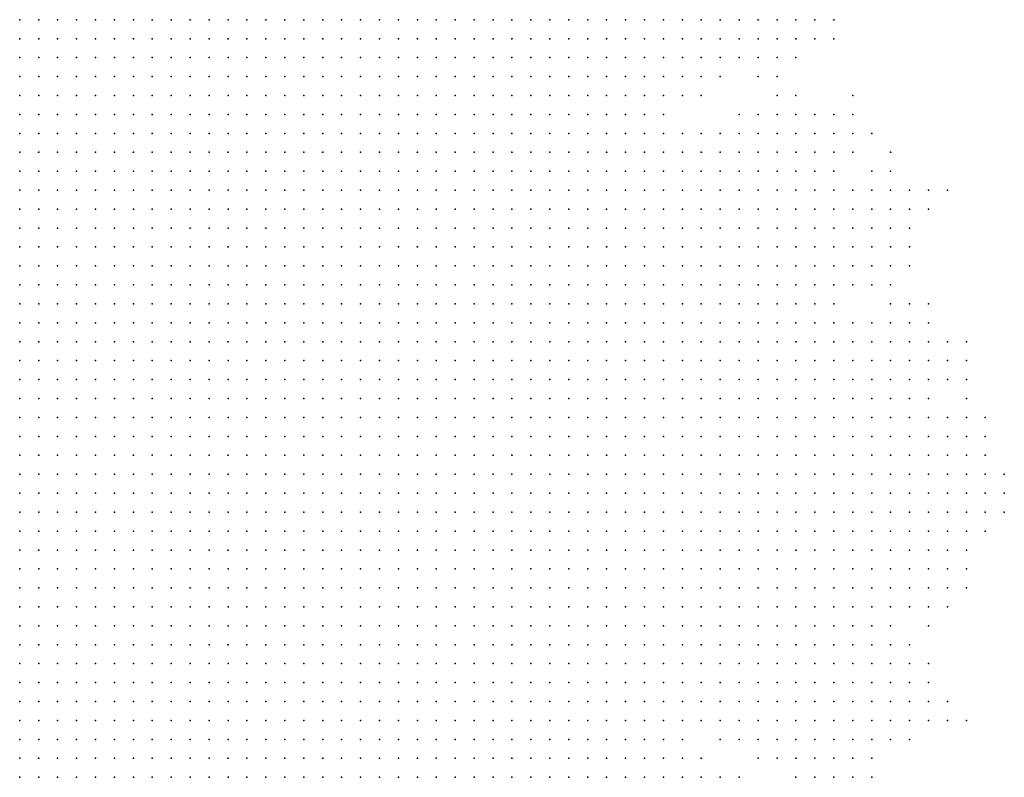
# Model space of a CAD drawing. Units: inches. Extents: x -1.72 to 1.73, y -0.69 to 0.69.
# Drawn here: x -0.1 to 0, y 0.36 to 0.44 of the extents above; entities that cross this region are included whole.
import ezdxf

# ---------------------------------------------------------------- set-up
doc = ezdxf.new("R2010")
doc.units = ezdxf.units.IN
doc.header["$MEASUREMENT"] = 0
doc.header["$PDMODE"] = 32
doc.header["$PDSIZE"] = 1e-05
for name, color, linetype in [('layer10', 10, 'Continuous'), ('layer11', 11, 'Continuous'), ('layer12', 12, 'Continuous'), ('layer13', 13, 'Continuous'), ('layer14', 14, 'Continuous'), ('layer15', 15, 'Continuous'), ('layer16', 16, 'Continuous'), ('layer17', 17, 'Continuous'), ('layer18', 18, 'Continuous'), ('layer19', 19, 'Continuous'), ('layer20', 20, 'Continuous'), ('layer21', 21, 'Continuous'), ('layer22', 22, 'Continuous'), ('layer23', 23, 'Continuous'), ('layer24', 24, 'Continuous'), ('layer25', 25, 'Continuous'), ('layer26', 26, 'Continuous'), ('layer27', 27, 'Continuous'), ('layer29', 29, 'Continuous'), ('layer30', 30, 'Continuous'), ('layer32', 32, 'Continuous'), ('layer33', 33, 'Continuous'), ('layer34', 34, 'Continuous'), ('layer35', 35, 'Continuous'), ('layer37', 37, 'Continuous'), ('layer41', 41, 'Continuous'), ('layer6', 6, 'Continuous'), ('layer7', 7, 'Continuous'), ('layer8', 8, 'Continuous'), ('layer9', 9, 'Continuous')]:
    doc.layers.add(name, color=color, linetype=linetype)

msp = doc.modelspace()

# ---------------------------------------------------------------- linework, layer by layer
at = {"layer": 'layer10', "color": 10}
for p in [(-0.0408, 0.4435), (-0.0388, 0.4435), (-0.0368, 0.4435), (-0.0408, 0.4415), (-0.0388, 0.4415), (-0.0408, 0.4395), (-0.0388, 0.4395), (-0.0388, 0.4375), (-0.0388, 0.4355), (-0.0388, 0.4335), (-0.0388, 0.4315), (-0.0388, 0.4295), (-0.0368, 0.4295), (-0.0368, 0.4275), (-0.0368, 0.4255), (-0.0348, 0.4255), (-0.0368, 0.4235), (-0.0348, 0.4235), (-0.0328, 0.4235), (-0.0368, 0.4215), (-0.0348, 0.4215), (-0.0328, 0.4215), (-0.0308, 0.4215), (-0.0368, 0.4195), (-0.0348, 0.4195), (-0.0328, 0.4195), (-0.0308, 0.4195), (-0.0288, 0.4195), (-0.0368, 0.4175), (-0.0348, 0.4175), (-0.0328, 0.4175), (-0.0308, 0.4175), (-0.0288, 0.4175), (-0.0268, 0.4175), (-0.0368, 0.4155), (-0.0348, 0.4155), (-0.0328, 0.4155), (-0.0308, 0.4155), (-0.0288, 0.4155), (-0.0268, 0.4155), (-0.0248, 0.4155), (-0.0348, 0.4135), (-0.0328, 0.4135), (-0.0308, 0.4135), (-0.0288, 0.4135), (-0.0268, 0.4135), (-0.0248, 0.4135), (-0.0348, 0.4115), (-0.0328, 0.4115), (-0.0308, 0.4115), (-0.0288, 0.4115), (-0.0268, 0.4115), (-0.0248, 0.4115), (-0.0228, 0.4115), (-0.0348, 0.4095), (-0.0328, 0.4095), (-0.0308, 0.4095), (-0.0288, 0.4095), (-0.0268, 0.4095), (-0.0248, 0.4095), (-0.0228, 0.4095), (-0.0348, 0.4075), (-0.0328, 0.4075), (-0.0308, 0.4075), (-0.0288, 0.4075), (-0.0268, 0.4075), (-0.0248, 0.4075), (-0.0228, 0.4075), (-0.0348, 0.4055), (-0.0328, 0.4055), (-0.0308, 0.4055), (-0.0288, 0.4055), (-0.0268, 0.4055), (-0.0248, 0.4055), (-0.0228, 0.4055), (-0.0348, 0.4035), (-0.0328, 0.4035), (-0.0308, 0.4035), (-0.0288, 0.4035), (-0.0268, 0.4035), (-0.0248, 0.4035), (-0.0228, 0.4035), (-0.0348, 0.4015), (-0.0328, 0.4015), (-0.0308, 0.4015), (-0.0288, 0.4015), (-0.0268, 0.4015), (-0.0248, 0.4015), (-0.0228, 0.4015), (-0.0348, 0.3995), (-0.0328, 0.3995), (-0.0308, 0.3995), (-0.0288, 0.3995), (-0.0268, 0.3995), (-0.0248, 0.3995), (-0.0348, 0.3975), (-0.0328, 0.3975), (-0.0308, 0.3975), (-0.0288, 0.3975), (-0.0268, 0.3975), (-0.0248, 0.3975), (-0.0348, 0.3955), (-0.0328, 0.3955), (-0.0308, 0.3955), (-0.0288, 0.3955), (-0.0268, 0.3955), (-0.0248, 0.3955), (-0.0348, 0.3935), (-0.0328, 0.3935), (-0.0308, 0.3935), (-0.0288, 0.3935), (-0.0268, 0.3935), (-0.0348, 0.3915), (-0.0328, 0.3915), (-0.0308, 0.3915), (-0.0288, 0.3915), (-0.0268, 0.3915), (-0.0348, 0.3895), (-0.0328, 0.3895), (-0.0308, 0.3895), (-0.0288, 0.3895), (-0.0268, 0.3895), (-0.0348, 0.3875), (-0.0328, 0.3875), (-0.0308, 0.3875), (-0.0288, 0.3875), (-0.0348, 0.3855), (-0.0328, 0.3855), (-0.0308, 0.3855), (-0.0288, 0.3855), (-0.0348, 0.3835), (-0.0328, 0.3835), (-0.0308, 0.3835), (-0.0348, 0.3815), (-0.0328, 0.3815), (-0.0308, 0.3815), (-0.0348, 0.3795), (-0.0328, 0.3795), (-0.0308, 0.3795), (-0.0348, 0.3775), (-0.0328, 0.3775), (-0.0368, 0.3755), (-0.0348, 0.3755), (-0.0328, 0.3755), (-0.0368, 0.3735), (-0.0348, 0.3735), (-0.0388, 0.3715), (-0.0368, 0.3715), (-0.0348, 0.3715), (-0.0388, 0.3695), (-0.0368, 0.3695), (-0.0408, 0.3675), (-0.0388, 0.3675), (-0.0428, 0.3655), (-0.0408, 0.3655), (-0.0388, 0.3655), (-0.0448, 0.3635), (-0.0428, 0.3635), (-0.0408, 0.3635)]:
    msp.add_point(p, dxfattribs=at)
at = {"layer": 'layer11', "color": 11}
for p in [(-0.0348, 0.4435), (-0.0328, 0.4435), (-0.0368, 0.4415), (-0.0348, 0.4415), (-0.0328, 0.4415), (-0.0368, 0.4395), (-0.0348, 0.4395), (-0.0368, 0.4375), (-0.0348, 0.4375), (-0.0368, 0.4315), (-0.0348, 0.4295), (-0.0328, 0.4295), (-0.0348, 0.4275), (-0.0328, 0.4275), (-0.0308, 0.4275), (-0.0288, 0.4275), (-0.0328, 0.4255), (-0.0308, 0.4255), (-0.0288, 0.4255), (-0.0308, 0.4235), (-0.0288, 0.4235), (-0.0268, 0.4235), (-0.0288, 0.4215), (-0.0268, 0.4215), (-0.0248, 0.4215), (-0.0268, 0.4195), (-0.0248, 0.4195), (-0.0248, 0.4175), (-0.0228, 0.4175), (-0.0228, 0.4155), (-0.0228, 0.4135), (-0.0208, 0.4115), (-0.0208, 0.4095), (-0.0208, 0.4075), (-0.0208, 0.4055), (-0.0208, 0.4035), (-0.0188, 0.4035), (-0.0208, 0.4015), (-0.0188, 0.4015), (-0.0228, 0.3995), (-0.0208, 0.3995), (-0.0188, 0.3995), (-0.0228, 0.3975), (-0.0208, 0.3975), (-0.0188, 0.3975), (-0.0228, 0.3955), (-0.0208, 0.3955), (-0.0188, 0.3955), (-0.0248, 0.3935), (-0.0228, 0.3935), (-0.0208, 0.3935), (-0.0188, 0.3935), (-0.0168, 0.3935), (-0.0248, 0.3915), (-0.0228, 0.3915), (-0.0208, 0.3915), (-0.0188, 0.3915), (-0.0168, 0.3915), (-0.0248, 0.3895), (-0.0228, 0.3895), (-0.0208, 0.3895), (-0.0188, 0.3895), (-0.0168, 0.3895), (-0.0268, 0.3875), (-0.0248, 0.3875), (-0.0228, 0.3875), (-0.0208, 0.3875), (-0.0188, 0.3875), (-0.0168, 0.3875), (-0.0268, 0.3855), (-0.0248, 0.3855), (-0.0228, 0.3855), (-0.0208, 0.3855), (-0.0188, 0.3855), (-0.0168, 0.3855), (-0.0288, 0.3835), (-0.0268, 0.3835), (-0.0248, 0.3835), (-0.0228, 0.3835), (-0.0208, 0.3835), (-0.0188, 0.3835), (-0.0288, 0.3815), (-0.0268, 0.3815), (-0.0248, 0.3815), (-0.0228, 0.3815), (-0.0208, 0.3815), (-0.0188, 0.3815), (-0.0288, 0.3795), (-0.0268, 0.3795), (-0.0248, 0.3795), (-0.0228, 0.3795), (-0.0208, 0.3795), (-0.0308, 0.3775), (-0.0288, 0.3775), (-0.0268, 0.3775), (-0.0248, 0.3775), (-0.0228, 0.3775), (-0.0308, 0.3755), (-0.0288, 0.3755), (-0.0268, 0.3755), (-0.0328, 0.3735), (-0.0308, 0.3735), (-0.0328, 0.3715), (-0.0348, 0.3695), (-0.0368, 0.3675), (-0.0368, 0.3655), (-0.0388, 0.3635), (-0.0368, 0.3635)]:
    msp.add_point(p, dxfattribs=at)
at = {"layer": 'layer12', "color": 12}
for p in [(-0.0308, 0.4435), (-0.0288, 0.4435), (-0.0308, 0.4415), (-0.0328, 0.4395), (-0.0368, 0.4355), (-0.0348, 0.4315), (-0.0308, 0.4295), (-0.0268, 0.4275), (-0.0248, 0.4275), (-0.0228, 0.4275), (-0.0268, 0.4255), (-0.0248, 0.4255), (-0.0228, 0.4255), (-0.0208, 0.4255), (-0.0248, 0.4235), (-0.0228, 0.4235), (-0.0208, 0.4235), (-0.0228, 0.4215), (-0.0208, 0.4215), (-0.0228, 0.4195), (-0.0208, 0.4195), (-0.0208, 0.4175), (-0.0208, 0.4155), (-0.0208, 0.4135), (-0.0188, 0.4095), (-0.0188, 0.4075), (-0.0168, 0.4075), (-0.0188, 0.4055), (-0.0168, 0.4055), (-0.0148, 0.4055), (-0.0168, 0.4035), (-0.0148, 0.4035), (-0.0128, 0.4035), (-0.0168, 0.4015), (-0.0148, 0.4015), (-0.0128, 0.4015), (-0.0168, 0.3995), (-0.0148, 0.3995), (-0.0128, 0.3995), (-0.0108, 0.3995), (-0.0168, 0.3975), (-0.0148, 0.3975), (-0.0128, 0.3975), (-0.0168, 0.3955), (-0.0148, 0.3955), (-0.0128, 0.3955), (-0.0148, 0.3935), (-0.0128, 0.3935), (-0.0148, 0.3915), (-0.0128, 0.3915), (-0.0148, 0.3895), (-0.0148, 0.3875), (-0.0148, 0.3855), (-0.0168, 0.3835), (-0.0168, 0.3815), (-0.0188, 0.3795), (-0.0208, 0.3775), (-0.0188, 0.3775), (-0.0248, 0.3755), (-0.0228, 0.3755), (-0.0208, 0.3755), (-0.0288, 0.3735), (-0.0268, 0.3735), (-0.0248, 0.3735), (-0.0228, 0.3735), (-0.0308, 0.3715), (-0.0288, 0.3715), (-0.0268, 0.3715), (-0.0248, 0.3715), (-0.0328, 0.3695), (-0.0348, 0.3675), (-0.0348, 0.3655), (-0.0348, 0.3635)]:
    msp.add_point(p, dxfattribs=at)
at = {"layer": 'layer13', "color": 13}
for p in [(-0.0268, 0.4435), (-0.0288, 0.4415), (-0.0268, 0.4415), (-0.0308, 0.4395), (-0.0288, 0.4395), (-0.0348, 0.4355), (-0.0328, 0.4315), (-0.0268, 0.4315), (-0.0288, 0.4295), (-0.0268, 0.4295), (-0.0248, 0.4295), (-0.0228, 0.4295), (-0.0208, 0.4275), (-0.0188, 0.4255), (-0.0188, 0.4235), (-0.0188, 0.4215), (-0.0188, 0.4195), (-0.0188, 0.4175), (-0.0188, 0.4155), (-0.0188, 0.4115), (-0.0168, 0.4095), (-0.0148, 0.4095), (-0.0148, 0.4075), (-0.0128, 0.4075), (-0.0128, 0.4055), (-0.0108, 0.4035), (-0.0108, 0.4015), (-0.0108, 0.3975), (-0.0088, 0.3975), (-0.0108, 0.3955), (-0.0088, 0.3955), (-0.0108, 0.3935), (-0.0088, 0.3935), (-0.0108, 0.3915), (-0.0088, 0.3915), (-0.0128, 0.3895), (-0.0108, 0.3895), (-0.0088, 0.3895), (-0.0128, 0.3875), (-0.0108, 0.3875), (-0.0128, 0.3855), (-0.0148, 0.3835), (-0.0168, 0.3795), (-0.0168, 0.3775), (-0.0188, 0.3755), (-0.0168, 0.3755), (-0.0208, 0.3735), (-0.0188, 0.3735), (-0.0168, 0.3735), (-0.0228, 0.3715), (-0.0208, 0.3715), (-0.0188, 0.3715), (-0.0308, 0.3695), (-0.0288, 0.3695), (-0.0268, 0.3695), (-0.0248, 0.3695), (-0.0228, 0.3695), (-0.0208, 0.3695), (-0.0328, 0.3635)]:
    msp.add_point(p, dxfattribs=at)
at = {"layer": 'layer14', "color": 14}
for p in [(-0.0248, 0.4435), (-0.0248, 0.4415), (-0.0268, 0.4395), (-0.0288, 0.4315), (-0.0248, 0.4315), (-0.0228, 0.4315), (-0.0208, 0.4315), (-0.0208, 0.4295), (-0.0168, 0.4235), (-0.0168, 0.4215), (-0.0148, 0.4215), (-0.0168, 0.4195), (-0.0148, 0.4195), (-0.0168, 0.4175), (-0.0168, 0.4115), (-0.0128, 0.4095), (-0.0108, 0.4095), (-0.0108, 0.4075), (-0.0108, 0.4055), (-0.0088, 0.3995), (-0.0068, 0.3995), (-0.0068, 0.3975), (-0.0068, 0.3955), (-0.0068, 0.3935), (-0.0068, 0.3915), (-0.0088, 0.3875), (-0.0108, 0.3855), (-0.0128, 0.3835), (-0.0108, 0.3835), (-0.0148, 0.3775), (-0.0148, 0.3755), (-0.0168, 0.3715), (-0.0188, 0.3695), (-0.0248, 0.3675), (-0.0228, 0.3675), (-0.0328, 0.3655)]:
    msp.add_point(p, dxfattribs=at)
at = {"layer": 'layer15', "color": 15}
for p in [(-0.0228, 0.4435), (-0.0248, 0.4395), (-0.0308, 0.4375), (-0.0368, 0.4335), (-0.0248, 0.4335), (-0.0188, 0.4295), (-0.0188, 0.4275), (-0.0168, 0.4255), (-0.0148, 0.4235), (-0.0148, 0.4175), (-0.0188, 0.4135), (-0.0148, 0.4115), (-0.0128, 0.4115), (-0.0088, 0.4075), (-0.0088, 0.4055), (-0.0088, 0.4015), (-0.0048, 0.3975), (-0.0048, 0.3955), (-0.0048, 0.3935), (-0.0048, 0.3915), (-0.0068, 0.3895), (-0.0088, 0.3855), (-0.0088, 0.3835), (-0.0148, 0.3795), (-0.0128, 0.3755), (-0.0148, 0.3735), (-0.0128, 0.3735), (-0.0148, 0.3715), (-0.0268, 0.3675), (-0.0208, 0.3675), (-0.0188, 0.3675), (-0.0208, 0.3655)]:
    msp.add_point(p, dxfattribs=at)
at = {"layer": 'layer16', "color": 16}
for p in [(-0.0208, 0.4435), (-0.0228, 0.4415), (-0.0228, 0.4335), (-0.0188, 0.4315), (-0.0148, 0.4255), (-0.0128, 0.4235), (-0.0128, 0.4195), (-0.0128, 0.4175), (-0.0168, 0.4155), (-0.0108, 0.4115), (-0.0068, 0.4015), (-0.0028, 0.3955), (-0.0028, 0.3935), (-0.0048, 0.3895), (-0.0068, 0.3855), (-0.0108, 0.3815), (-0.0128, 0.3775), (-0.0128, 0.3715), (-0.0168, 0.3695), (-0.0308, 0.3675), (-0.0168, 0.3675), (-0.0228, 0.3655), (-0.0188, 0.3655)]:
    msp.add_point(p, dxfattribs=at)
at = {"layer": 'layer17', "color": 17}
for p in [(-0.0228, 0.4395), (-0.0248, 0.4375), (-0.0268, 0.4335), (-0.0128, 0.4255), (-0.0128, 0.4215), (-0.0088, 0.4095), (-0.0048, 0.3995), (-0.0068, 0.3835), (-0.0088, 0.3815), (-0.0108, 0.3755), (-0.0108, 0.3715), (-0.0248, 0.3655), (-0.0168, 0.3655)]:
    msp.add_point(p, dxfattribs=at)
at = {"layer": 'layer18', "color": 18}
for p in [(-0.0208, 0.4415), (-0.0268, 0.4375), (-0.0328, 0.4355), (-0.0168, 0.4295), (-0.0108, 0.4235), (-0.0148, 0.4155), (-0.0128, 0.4135), (-0.0068, 0.4095), (-0.0068, 0.4075), (-0.0068, 0.4055), (-0.0048, 0.4015), (-0.0028, 0.3975), (-0.0028, 0.3915), (-0.0068, 0.3875), (-0.0148, 0.3815), (-0.0108, 0.3775), (-0.0128, 0.3695), (-0.0288, 0.3675), (-0.0228, 0.3635), (-0.0208, 0.3635)]:
    msp.add_point(p, dxfattribs=at)
at = {"layer": 'layer19', "color": 19}
for p in [(-0.0208, 0.4335), (-0.0188, 0.4335), (-0.0168, 0.4315), (-0.0148, 0.4275), (-0.0088, 0.4115), (-0.0028, 0.3895), (-0.0048, 0.3855), (-0.0108, 0.3735)]:
    msp.add_point(p, dxfattribs=at)
at = {"layer": 'layer20', "color": 20}
for p in [(-0.0128, 0.4275), (-0.0108, 0.4255), (-0.0108, 0.4195), (-0.0128, 0.4155), (-0.0008, 0.3935), (-0.0048, 0.3875), (-0.0048, 0.3835), (-0.0088, 0.3715), (-0.0148, 0.3675)]:
    msp.add_point(p, dxfattribs=at)
at = {"layer": 'layer21', "color": 21}
for p in [(-0.0328, 0.4375), (-0.0248, 0.4355), (-0.0228, 0.4355), (-0.0108, 0.4215), (-0.0108, 0.4175), (-0.0108, 0.4135), (-0.0068, 0.3815), (-0.0148, 0.3655), (-0.0308, 0.3635), (-0.0168, 0.3635)]:
    msp.add_point(p, dxfattribs=at)
at = {"layer": 'layer22', "color": 22}
for p in [(-0.0188, 0.4415), (-0.0308, 0.4315), (-0.0088, 0.3755), (-0.0148, 0.3695), (-0.0088, 0.3695)]:
    msp.add_point(p, dxfattribs=at)
at = {"layer": 'layer23', "color": 23}
for p in [(-0.0168, 0.4335), (-0.0088, 0.4255), (-0.0008, 0.3955), (-0.0108, 0.3695)]:
    msp.add_point(p, dxfattribs=at)
at = {"layer": 'layer24', "color": 24}
for p in [(-0.0048, 0.4095), (-0.0028, 0.4015), (-0.0028, 0.3995), (-0.0128, 0.3815), (-0.0128, 0.3795), (-0.0088, 0.3795), (-0.0088, 0.3735)]:
    msp.add_point(p, dxfattribs=at)
at = {"layer": 'layer25', "color": 25}
for p in [(-0.0188, 0.4435), (-0.0088, 0.4235), (-0.0088, 0.4135)]:
    msp.add_point(p, dxfattribs=at)
at = {"layer": 'layer26', "color": 26}
for p in [(-0.0088, 0.4035), (-0.0128, 0.3675), (-0.0188, 0.3635)]:
    msp.add_point(p, dxfattribs=at)
at = {"layer": 'layer27', "color": 27}
for p in [(-0.0048, 0.4035), (-0.0068, 0.3695), (-0.0108, 0.3675), (-0.0288, 0.3635)]:
    msp.add_point(p, dxfattribs=at)
at = {"layer": 'layer29', "color": 29}
for p in [(-0.0068, 0.4255), (-0.0048, 0.4075), (-0.0268, 0.3655)]:
    msp.add_point(p, dxfattribs=at)
at = {"layer": 'layer30', "color": 30}
for p in [(-0.0288, 0.4335), (-0.0008, 0.3915)]:
    msp.add_point(p, dxfattribs=at)
at = {"layer": 'layer32', "color": 32}
for p in [(-0.0148, 0.4315), (-0.0048, 0.4055)]:
    msp.add_point(p, dxfattribs=at)
at = {"layer": 'layer33', "color": 33}
msp.add_point((-0.0068, 0.3715), dxfattribs=at)
at = {"layer": 'layer34', "color": 34}
msp.add_point((-0.0168, 0.4355), dxfattribs=at)
at = {"layer": 'layer35', "color": 35}
msp.add_point((-0.0128, 0.4295), dxfattribs=at)
at = {"layer": 'layer37', "color": 37}
msp.add_point((-0.0148, 0.3635), dxfattribs=at)
at = {"layer": 'layer41', "color": 41}
msp.add_point((-0.0048, 0.3695), dxfattribs=at)
at = {"layer": 'layer6', "color": 6}
for p in [(-0.1048, 0.4435), (-0.1028, 0.4435), (-0.1008, 0.4435), (-0.0988, 0.4435), (-0.0968, 0.4435), (-0.0948, 0.4435), (-0.0928, 0.4435), (-0.0908, 0.4435), (-0.0888, 0.4435), (-0.0868, 0.4435), (-0.1048, 0.4415), (-0.1028, 0.4415), (-0.1008, 0.4415), (-0.0988, 0.4415), (-0.0968, 0.4415), (-0.0948, 0.4415), (-0.0928, 0.4415), (-0.0908, 0.4415), (-0.0888, 0.4415), (-0.1048, 0.4395), (-0.1028, 0.4395), (-0.1008, 0.4395), (-0.0988, 0.4395), (-0.0968, 0.4395), (-0.0948, 0.4395), (-0.0928, 0.4395), (-0.0908, 0.4395), (-0.0888, 0.4395), (-0.1048, 0.4375), (-0.1028, 0.4375), (-0.1008, 0.4375), (-0.0988, 0.4375), (-0.0968, 0.4375), (-0.0948, 0.4375), (-0.0928, 0.4375), (-0.0908, 0.4375), (-0.1048, 0.4355), (-0.1028, 0.4355), (-0.1008, 0.4355), (-0.0988, 0.4355), (-0.0968, 0.4355), (-0.0948, 0.4355), (-0.0928, 0.4355), (-0.0908, 0.4355), (-0.1048, 0.4335), (-0.1028, 0.4335), (-0.1008, 0.4335), (-0.0988, 0.4335), (-0.0968, 0.4335), (-0.0948, 0.4335), (-0.0928, 0.4335), (-0.1048, 0.4315), (-0.1028, 0.4315), (-0.1008, 0.4315), (-0.0988, 0.4315), (-0.0968, 0.4315), (-0.0948, 0.4315), (-0.1048, 0.4295), (-0.1028, 0.4295), (-0.1008, 0.4295), (-0.0988, 0.4295), (-0.0968, 0.4295), (-0.0948, 0.4295), (-0.1048, 0.4275), (-0.1028, 0.4275), (-0.1008, 0.4275), (-0.0988, 0.4275), (-0.0968, 0.4275), (-0.1048, 0.4255), (-0.1028, 0.4255), (-0.1008, 0.4255), (-0.0988, 0.4255), (-0.1048, 0.4235), (-0.1028, 0.4235), (-0.1008, 0.4235), (-0.0988, 0.4235), (-0.1048, 0.4215), (-0.1028, 0.4215), (-0.1008, 0.4215), (-0.1048, 0.4195), (-0.1028, 0.4195), (-0.1048, 0.4175), (-0.1048, 0.4155)]:
    msp.add_point(p, dxfattribs=at)
at = {"layer": 'layer7', "color": 7}
for p in [(-0.0848, 0.4435), (-0.0828, 0.4435), (-0.0808, 0.4435), (-0.0788, 0.4435), (-0.0768, 0.4435), (-0.0748, 0.4435), (-0.0728, 0.4435), (-0.0708, 0.4435), (-0.0868, 0.4415), (-0.0848, 0.4415), (-0.0828, 0.4415), (-0.0808, 0.4415), (-0.0788, 0.4415), (-0.0768, 0.4415), (-0.0748, 0.4415), (-0.0728, 0.4415), (-0.0708, 0.4415), (-0.0868, 0.4395), (-0.0848, 0.4395), (-0.0828, 0.4395), (-0.0808, 0.4395), (-0.0788, 0.4395), (-0.0768, 0.4395), (-0.0748, 0.4395), (-0.0728, 0.4395), (-0.0708, 0.4395), (-0.0888, 0.4375), (-0.0868, 0.4375), (-0.0848, 0.4375), (-0.0828, 0.4375), (-0.0808, 0.4375), (-0.0788, 0.4375), (-0.0768, 0.4375), (-0.0748, 0.4375), (-0.0728, 0.4375), (-0.0708, 0.4375), (-0.0888, 0.4355), (-0.0868, 0.4355), (-0.0848, 0.4355), (-0.0828, 0.4355), (-0.0808, 0.4355), (-0.0788, 0.4355), (-0.0768, 0.4355), (-0.0748, 0.4355), (-0.0728, 0.4355), (-0.0708, 0.4355), (-0.0908, 0.4335), (-0.0888, 0.4335), (-0.0868, 0.4335), (-0.0848, 0.4335), (-0.0828, 0.4335), (-0.0808, 0.4335), (-0.0788, 0.4335), (-0.0768, 0.4335), (-0.0748, 0.4335), (-0.0728, 0.4335), (-0.0708, 0.4335), (-0.0928, 0.4315), (-0.0908, 0.4315), (-0.0888, 0.4315), (-0.0868, 0.4315), (-0.0848, 0.4315), (-0.0828, 0.4315), (-0.0808, 0.4315), (-0.0788, 0.4315), (-0.0768, 0.4315), (-0.0748, 0.4315), (-0.0728, 0.4315), (-0.0928, 0.4295), (-0.0908, 0.4295), (-0.0888, 0.4295), (-0.0868, 0.4295), (-0.0848, 0.4295), (-0.0828, 0.4295), (-0.0808, 0.4295), (-0.0788, 0.4295), (-0.0768, 0.4295), (-0.0748, 0.4295), (-0.0728, 0.4295), (-0.0948, 0.4275), (-0.0928, 0.4275), (-0.0908, 0.4275), (-0.0888, 0.4275), (-0.0868, 0.4275), (-0.0848, 0.4275), (-0.0828, 0.4275), (-0.0808, 0.4275), (-0.0788, 0.4275), (-0.0768, 0.4275), (-0.0748, 0.4275), (-0.0728, 0.4275), (-0.0968, 0.4255), (-0.0948, 0.4255), (-0.0928, 0.4255), (-0.0908, 0.4255), (-0.0888, 0.4255), (-0.0868, 0.4255), (-0.0848, 0.4255), (-0.0828, 0.4255), (-0.0808, 0.4255), (-0.0788, 0.4255), (-0.0768, 0.4255), (-0.0748, 0.4255), (-0.0728, 0.4255), (-0.0968, 0.4235), (-0.0948, 0.4235), (-0.0928, 0.4235), (-0.0908, 0.4235), (-0.0888, 0.4235), (-0.0868, 0.4235), (-0.0848, 0.4235), (-0.0828, 0.4235), (-0.0808, 0.4235), (-0.0788, 0.4235), (-0.0768, 0.4235), (-0.0748, 0.4235), (-0.0728, 0.4235), (-0.0988, 0.4215), (-0.0968, 0.4215), (-0.0948, 0.4215), (-0.0928, 0.4215), (-0.0908, 0.4215), (-0.0888, 0.4215), (-0.0868, 0.4215), (-0.0848, 0.4215), (-0.0828, 0.4215), (-0.0808, 0.4215), (-0.0788, 0.4215), (-0.0768, 0.4215), (-0.0748, 0.4215), (-0.0728, 0.4215), (-0.1008, 0.4195), (-0.0988, 0.4195), (-0.0968, 0.4195), (-0.0948, 0.4195), (-0.0928, 0.4195), (-0.0908, 0.4195), (-0.0888, 0.4195), (-0.0868, 0.4195), (-0.0848, 0.4195), (-0.0828, 0.4195), (-0.0808, 0.4195), (-0.0788, 0.4195), (-0.0768, 0.4195), (-0.0748, 0.4195), (-0.0728, 0.4195), (-0.1028, 0.4175), (-0.1008, 0.4175), (-0.0988, 0.4175), (-0.0968, 0.4175), (-0.0948, 0.4175), (-0.0928, 0.4175), (-0.0908, 0.4175), (-0.0888, 0.4175), (-0.0868, 0.4175), (-0.0848, 0.4175), (-0.0828, 0.4175), (-0.0808, 0.4175), (-0.0788, 0.4175), (-0.0768, 0.4175), (-0.0748, 0.4175), (-0.0728, 0.4175), (-0.1028, 0.4155), (-0.1008, 0.4155), (-0.0988, 0.4155), (-0.0968, 0.4155), (-0.0948, 0.4155), (-0.0928, 0.4155), (-0.0908, 0.4155), (-0.0888, 0.4155), (-0.0868, 0.4155), (-0.0848, 0.4155), (-0.0828, 0.4155), (-0.0808, 0.4155), (-0.0788, 0.4155), (-0.0768, 0.4155), (-0.0748, 0.4155), (-0.0728, 0.4155), (-0.1048, 0.4135), (-0.1028, 0.4135), (-0.1008, 0.4135), (-0.0988, 0.4135), (-0.0968, 0.4135), (-0.0948, 0.4135), (-0.0928, 0.4135), (-0.0908, 0.4135), (-0.0888, 0.4135), (-0.0868, 0.4135), (-0.0848, 0.4135), (-0.0828, 0.4135), (-0.0808, 0.4135), (-0.0788, 0.4135), (-0.0768, 0.4135), (-0.0748, 0.4135), (-0.0728, 0.4135), (-0.1048, 0.4115), (-0.1028, 0.4115), (-0.1008, 0.4115), (-0.0988, 0.4115), (-0.0968, 0.4115), (-0.0948, 0.4115), (-0.0928, 0.4115), (-0.0908, 0.4115), (-0.0888, 0.4115), (-0.0868, 0.4115), (-0.0848, 0.4115), (-0.0828, 0.4115), (-0.0808, 0.4115), (-0.0788, 0.4115), (-0.0768, 0.4115), (-0.0748, 0.4115), (-0.0728, 0.4115), (-0.1048, 0.4095), (-0.1028, 0.4095), (-0.1008, 0.4095), (-0.0988, 0.4095), (-0.0968, 0.4095), (-0.0948, 0.4095), (-0.0928, 0.4095), (-0.0908, 0.4095), (-0.0888, 0.4095), (-0.0868, 0.4095), (-0.0848, 0.4095), (-0.0828, 0.4095), (-0.0808, 0.4095), (-0.0788, 0.4095), (-0.0768, 0.4095), (-0.0748, 0.4095), (-0.0728, 0.4095), (-0.1048, 0.4075), (-0.1028, 0.4075), (-0.1008, 0.4075), (-0.0988, 0.4075), (-0.0968, 0.4075), (-0.0948, 0.4075), (-0.0928, 0.4075), (-0.0908, 0.4075), (-0.0888, 0.4075), (-0.0868, 0.4075), (-0.0848, 0.4075), (-0.0828, 0.4075), (-0.0808, 0.4075), (-0.0788, 0.4075), (-0.0768, 0.4075), (-0.0748, 0.4075), (-0.0728, 0.4075), (-0.1048, 0.4055), (-0.1028, 0.4055), (-0.1008, 0.4055), (-0.0988, 0.4055), (-0.0968, 0.4055), (-0.0948, 0.4055), (-0.0928, 0.4055), (-0.0908, 0.4055), (-0.0888, 0.4055), (-0.0868, 0.4055), (-0.0848, 0.4055), (-0.0828, 0.4055), (-0.0808, 0.4055), (-0.0788, 0.4055), (-0.0768, 0.4055), (-0.0748, 0.4055), (-0.0728, 0.4055), (-0.1048, 0.4035), (-0.1028, 0.4035), (-0.1008, 0.4035), (-0.0988, 0.4035), (-0.0968, 0.4035), (-0.0948, 0.4035), (-0.0928, 0.4035), (-0.0908, 0.4035), (-0.0888, 0.4035), (-0.0868, 0.4035), (-0.0848, 0.4035), (-0.0828, 0.4035), (-0.0808, 0.4035), (-0.0788, 0.4035), (-0.0768, 0.4035), (-0.0748, 0.4035), (-0.1048, 0.4015), (-0.1028, 0.4015), (-0.1008, 0.4015), (-0.0988, 0.4015), (-0.0968, 0.4015), (-0.0948, 0.4015), (-0.0928, 0.4015), (-0.0908, 0.4015), (-0.0888, 0.4015), (-0.0868, 0.4015), (-0.0848, 0.4015), (-0.0828, 0.4015), (-0.0808, 0.4015), (-0.0788, 0.4015), (-0.0768, 0.4015), (-0.0748, 0.4015), (-0.1048, 0.3995), (-0.1028, 0.3995), (-0.1008, 0.3995), (-0.0988, 0.3995), (-0.0968, 0.3995), (-0.0948, 0.3995), (-0.0928, 0.3995), (-0.0908, 0.3995), (-0.0888, 0.3995), (-0.0868, 0.3995), (-0.0848, 0.3995), (-0.0828, 0.3995), (-0.0808, 0.3995), (-0.0788, 0.3995), (-0.0768, 0.3995), (-0.0748, 0.3995), (-0.1048, 0.3975), (-0.1028, 0.3975), (-0.1008, 0.3975), (-0.0988, 0.3975), (-0.0968, 0.3975), (-0.0948, 0.3975), (-0.0928, 0.3975), (-0.0908, 0.3975), (-0.0888, 0.3975), (-0.0868, 0.3975), (-0.0848, 0.3975), (-0.0828, 0.3975), (-0.0808, 0.3975), (-0.0788, 0.3975), (-0.0768, 0.3975), (-0.0748, 0.3975), (-0.1048, 0.3955), (-0.1028, 0.3955), (-0.1008, 0.3955), (-0.0988, 0.3955), (-0.0968, 0.3955), (-0.0948, 0.3955), (-0.0928, 0.3955), (-0.0908, 0.3955), (-0.0888, 0.3955), (-0.0868, 0.3955), (-0.0848, 0.3955), (-0.0828, 0.3955), (-0.0808, 0.3955), (-0.0788, 0.3955), (-0.0768, 0.3955), (-0.0748, 0.3955), (-0.1048, 0.3935), (-0.1028, 0.3935), (-0.1008, 0.3935), (-0.0988, 0.3935), (-0.0968, 0.3935), (-0.0948, 0.3935), (-0.0928, 0.3935), (-0.0908, 0.3935), (-0.0888, 0.3935), (-0.0868, 0.3935), (-0.0848, 0.3935), (-0.0828, 0.3935), (-0.0808, 0.3935), (-0.0788, 0.3935), (-0.0768, 0.3935), (-0.0748, 0.3935), (-0.1048, 0.3915), (-0.1028, 0.3915), (-0.1008, 0.3915), (-0.0988, 0.3915), (-0.0968, 0.3915), (-0.0948, 0.3915), (-0.0928, 0.3915), (-0.0908, 0.3915), (-0.0888, 0.3915), (-0.0868, 0.3915), (-0.0848, 0.3915), (-0.0828, 0.3915), (-0.0808, 0.3915), (-0.0788, 0.3915), (-0.0768, 0.3915), (-0.0748, 0.3915), (-0.1048, 0.3895), (-0.1028, 0.3895), (-0.1008, 0.3895), (-0.0988, 0.3895), (-0.0968, 0.3895), (-0.0948, 0.3895), (-0.0928, 0.3895), (-0.0908, 0.3895), (-0.0888, 0.3895), (-0.0868, 0.3895), (-0.0848, 0.3895), (-0.0828, 0.3895), (-0.0808, 0.3895), (-0.0788, 0.3895), (-0.0768, 0.3895), (-0.0748, 0.3895), (-0.1048, 0.3875), (-0.1028, 0.3875), (-0.1008, 0.3875), (-0.0988, 0.3875), (-0.0968, 0.3875), (-0.0948, 0.3875), (-0.0928, 0.3875), (-0.0908, 0.3875), (-0.0888, 0.3875), (-0.0868, 0.3875), (-0.0848, 0.3875), (-0.0828, 0.3875), (-0.0808, 0.3875), (-0.0788, 0.3875), (-0.0768, 0.3875), (-0.1048, 0.3855), (-0.1028, 0.3855), (-0.1008, 0.3855), (-0.0988, 0.3855), (-0.0968, 0.3855), (-0.0948, 0.3855), (-0.0928, 0.3855), (-0.0908, 0.3855), (-0.0888, 0.3855), (-0.0868, 0.3855), (-0.0848, 0.3855), (-0.0828, 0.3855), (-0.0808, 0.3855), (-0.0788, 0.3855), (-0.0768, 0.3855), (-0.1048, 0.3835), (-0.1028, 0.3835), (-0.1008, 0.3835), (-0.0988, 0.3835), (-0.0968, 0.3835), (-0.0948, 0.3835), (-0.0928, 0.3835), (-0.0908, 0.3835), (-0.0888, 0.3835), (-0.0868, 0.3835), (-0.0848, 0.3835), (-0.0828, 0.3835), (-0.0808, 0.3835), (-0.0788, 0.3835), (-0.0768, 0.3835), (-0.1048, 0.3815), (-0.1028, 0.3815), (-0.1008, 0.3815), (-0.0988, 0.3815), (-0.0968, 0.3815), (-0.0948, 0.3815), (-0.0928, 0.3815), (-0.0908, 0.3815), (-0.0888, 0.3815), (-0.0868, 0.3815), (-0.0848, 0.3815), (-0.0828, 0.3815), (-0.0808, 0.3815), (-0.0788, 0.3815), (-0.0768, 0.3815), (-0.1048, 0.3795), (-0.1028, 0.3795), (-0.1008, 0.3795), (-0.0988, 0.3795), (-0.0968, 0.3795), (-0.0948, 0.3795), (-0.0928, 0.3795), (-0.0908, 0.3795), (-0.0888, 0.3795), (-0.0868, 0.3795), (-0.0848, 0.3795), (-0.0828, 0.3795), (-0.0808, 0.3795), (-0.0788, 0.3795), (-0.1048, 0.3775), (-0.1028, 0.3775), (-0.1008, 0.3775), (-0.0988, 0.3775), (-0.0968, 0.3775), (-0.0948, 0.3775), (-0.0928, 0.3775), (-0.0908, 0.3775), (-0.0888, 0.3775), (-0.0868, 0.3775), (-0.0848, 0.3775), (-0.0828, 0.3775), (-0.0808, 0.3775), (-0.0788, 0.3775), (-0.1048, 0.3755), (-0.1028, 0.3755), (-0.1008, 0.3755), (-0.0988, 0.3755), (-0.0968, 0.3755), (-0.0948, 0.3755), (-0.0928, 0.3755), (-0.0908, 0.3755), (-0.0888, 0.3755), (-0.0868, 0.3755), (-0.0848, 0.3755), (-0.0828, 0.3755), (-0.0808, 0.3755), (-0.0788, 0.3755), (-0.1048, 0.3735), (-0.1028, 0.3735), (-0.1008, 0.3735), (-0.0988, 0.3735), (-0.0968, 0.3735), (-0.0948, 0.3735), (-0.0928, 0.3735), (-0.0908, 0.3735), (-0.0888, 0.3735), (-0.0868, 0.3735), (-0.0848, 0.3735), (-0.0828, 0.3735), (-0.0808, 0.3735), (-0.1048, 0.3715), (-0.1028, 0.3715), (-0.1008, 0.3715), (-0.0988, 0.3715), (-0.0968, 0.3715), (-0.0948, 0.3715), (-0.0928, 0.3715), (-0.0908, 0.3715), (-0.0888, 0.3715), (-0.0868, 0.3715), (-0.0848, 0.3715), (-0.0828, 0.3715), (-0.0808, 0.3715), (-0.1048, 0.3695), (-0.1028, 0.3695), (-0.1008, 0.3695), (-0.0988, 0.3695), (-0.0968, 0.3695), (-0.0948, 0.3695), (-0.0928, 0.3695), (-0.0908, 0.3695), (-0.0888, 0.3695), (-0.0868, 0.3695), (-0.0848, 0.3695), (-0.0828, 0.3695), (-0.0808, 0.3695), (-0.1048, 0.3675), (-0.1028, 0.3675), (-0.1008, 0.3675), (-0.0988, 0.3675), (-0.0968, 0.3675), (-0.0948, 0.3675), (-0.0928, 0.3675), (-0.0908, 0.3675), (-0.0888, 0.3675), (-0.0868, 0.3675), (-0.0848, 0.3675), (-0.0828, 0.3675), (-0.1048, 0.3655), (-0.1028, 0.3655), (-0.1008, 0.3655), (-0.0988, 0.3655), (-0.0968, 0.3655), (-0.0948, 0.3655), (-0.0928, 0.3655), (-0.0908, 0.3655), (-0.0888, 0.3655), (-0.0868, 0.3655), (-0.0848, 0.3655), (-0.0828, 0.3655), (-0.1048, 0.3635), (-0.1028, 0.3635), (-0.1008, 0.3635), (-0.0988, 0.3635), (-0.0968, 0.3635), (-0.0948, 0.3635), (-0.0928, 0.3635), (-0.0908, 0.3635), (-0.0888, 0.3635), (-0.0868, 0.3635), (-0.0848, 0.3635)]:
    msp.add_point(p, dxfattribs=at)
at = {"layer": 'layer8', "color": 8}
for p in [(-0.0688, 0.4435), (-0.0668, 0.4435), (-0.0648, 0.4435), (-0.0628, 0.4435), (-0.0608, 0.4435), (-0.0588, 0.4435), (-0.0568, 0.4435), (-0.0548, 0.4435), (-0.0528, 0.4435), (-0.0508, 0.4435), (-0.0488, 0.4435), (-0.0688, 0.4415), (-0.0668, 0.4415), (-0.0648, 0.4415), (-0.0628, 0.4415), (-0.0608, 0.4415), (-0.0588, 0.4415), (-0.0568, 0.4415), (-0.0548, 0.4415), (-0.0528, 0.4415), (-0.0508, 0.4415), (-0.0488, 0.4415), (-0.0688, 0.4395), (-0.0668, 0.4395), (-0.0648, 0.4395), (-0.0628, 0.4395), (-0.0608, 0.4395), (-0.0588, 0.4395), (-0.0568, 0.4395), (-0.0548, 0.4395), (-0.0528, 0.4395), (-0.0508, 0.4395), (-0.0488, 0.4395), (-0.0468, 0.4395), (-0.0688, 0.4375), (-0.0668, 0.4375), (-0.0648, 0.4375), (-0.0628, 0.4375), (-0.0608, 0.4375), (-0.0588, 0.4375), (-0.0568, 0.4375), (-0.0548, 0.4375), (-0.0528, 0.4375), (-0.0508, 0.4375), (-0.0488, 0.4375), (-0.0468, 0.4375), (-0.0688, 0.4355), (-0.0668, 0.4355), (-0.0648, 0.4355), (-0.0628, 0.4355), (-0.0608, 0.4355), (-0.0588, 0.4355), (-0.0568, 0.4355), (-0.0548, 0.4355), (-0.0528, 0.4355), (-0.0508, 0.4355), (-0.0488, 0.4355), (-0.0468, 0.4355), (-0.0448, 0.4355), (-0.0688, 0.4335), (-0.0668, 0.4335), (-0.0648, 0.4335), (-0.0628, 0.4335), (-0.0608, 0.4335), (-0.0588, 0.4335), (-0.0568, 0.4335), (-0.0548, 0.4335), (-0.0528, 0.4335), (-0.0508, 0.4335), (-0.0488, 0.4335), (-0.0468, 0.4335), (-0.0448, 0.4335), (-0.0708, 0.4315), (-0.0688, 0.4315), (-0.0668, 0.4315), (-0.0648, 0.4315), (-0.0628, 0.4315), (-0.0608, 0.4315), (-0.0588, 0.4315), (-0.0568, 0.4315), (-0.0548, 0.4315), (-0.0528, 0.4315), (-0.0508, 0.4315), (-0.0488, 0.4315), (-0.0468, 0.4315), (-0.0448, 0.4315), (-0.0708, 0.4295), (-0.0688, 0.4295), (-0.0668, 0.4295), (-0.0648, 0.4295), (-0.0628, 0.4295), (-0.0608, 0.4295), (-0.0588, 0.4295), (-0.0568, 0.4295), (-0.0548, 0.4295), (-0.0528, 0.4295), (-0.0508, 0.4295), (-0.0488, 0.4295), (-0.0468, 0.4295), (-0.0448, 0.4295), (-0.0708, 0.4275), (-0.0688, 0.4275), (-0.0668, 0.4275), (-0.0648, 0.4275), (-0.0628, 0.4275), (-0.0608, 0.4275), (-0.0588, 0.4275), (-0.0568, 0.4275), (-0.0548, 0.4275), (-0.0528, 0.4275), (-0.0508, 0.4275), (-0.0488, 0.4275), (-0.0468, 0.4275), (-0.0448, 0.4275), (-0.0708, 0.4255), (-0.0688, 0.4255), (-0.0668, 0.4255), (-0.0648, 0.4255), (-0.0628, 0.4255), (-0.0608, 0.4255), (-0.0588, 0.4255), (-0.0568, 0.4255), (-0.0548, 0.4255), (-0.0528, 0.4255), (-0.0508, 0.4255), (-0.0488, 0.4255), (-0.0468, 0.4255), (-0.0448, 0.4255), (-0.0708, 0.4235), (-0.0688, 0.4235), (-0.0668, 0.4235), (-0.0648, 0.4235), (-0.0628, 0.4235), (-0.0608, 0.4235), (-0.0588, 0.4235), (-0.0568, 0.4235), (-0.0548, 0.4235), (-0.0528, 0.4235), (-0.0508, 0.4235), (-0.0488, 0.4235), (-0.0468, 0.4235), (-0.0448, 0.4235), (-0.0708, 0.4215), (-0.0688, 0.4215), (-0.0668, 0.4215), (-0.0648, 0.4215), (-0.0628, 0.4215), (-0.0608, 0.4215), (-0.0588, 0.4215), (-0.0568, 0.4215), (-0.0548, 0.4215), (-0.0528, 0.4215), (-0.0508, 0.4215), (-0.0488, 0.4215), (-0.0468, 0.4215), (-0.0448, 0.4215), (-0.0708, 0.4195), (-0.0688, 0.4195), (-0.0668, 0.4195), (-0.0648, 0.4195), (-0.0628, 0.4195), (-0.0608, 0.4195), (-0.0588, 0.4195), (-0.0568, 0.4195), (-0.0548, 0.4195), (-0.0528, 0.4195), (-0.0508, 0.4195), (-0.0488, 0.4195), (-0.0468, 0.4195), (-0.0448, 0.4195), (-0.0708, 0.4175), (-0.0688, 0.4175), (-0.0668, 0.4175), (-0.0648, 0.4175), (-0.0628, 0.4175), (-0.0608, 0.4175), (-0.0588, 0.4175), (-0.0568, 0.4175), (-0.0548, 0.4175), (-0.0528, 0.4175), (-0.0508, 0.4175), (-0.0488, 0.4175), (-0.0468, 0.4175), (-0.0448, 0.4175), (-0.0708, 0.4155), (-0.0688, 0.4155), (-0.0668, 0.4155), (-0.0648, 0.4155), (-0.0628, 0.4155), (-0.0608, 0.4155), (-0.0588, 0.4155), (-0.0568, 0.4155), (-0.0548, 0.4155), (-0.0528, 0.4155), (-0.0508, 0.4155), (-0.0488, 0.4155), (-0.0468, 0.4155), (-0.0708, 0.4135), (-0.0688, 0.4135), (-0.0668, 0.4135), (-0.0648, 0.4135), (-0.0628, 0.4135), (-0.0608, 0.4135), (-0.0588, 0.4135), (-0.0568, 0.4135), (-0.0548, 0.4135), (-0.0528, 0.4135), (-0.0508, 0.4135), (-0.0488, 0.4135), (-0.0468, 0.4135), (-0.0708, 0.4115), (-0.0688, 0.4115), (-0.0668, 0.4115), (-0.0648, 0.4115), (-0.0628, 0.4115), (-0.0608, 0.4115), (-0.0588, 0.4115), (-0.0568, 0.4115), (-0.0548, 0.4115), (-0.0528, 0.4115), (-0.0508, 0.4115), (-0.0488, 0.4115), (-0.0468, 0.4115), (-0.0708, 0.4095), (-0.0688, 0.4095), (-0.0668, 0.4095), (-0.0648, 0.4095), (-0.0628, 0.4095), (-0.0608, 0.4095), (-0.0588, 0.4095), (-0.0568, 0.4095), (-0.0548, 0.4095), (-0.0528, 0.4095), (-0.0508, 0.4095), (-0.0488, 0.4095), (-0.0468, 0.4095), (-0.0708, 0.4075), (-0.0688, 0.4075), (-0.0668, 0.4075), (-0.0648, 0.4075), (-0.0628, 0.4075), (-0.0608, 0.4075), (-0.0588, 0.4075), (-0.0568, 0.4075), (-0.0548, 0.4075), (-0.0528, 0.4075), (-0.0508, 0.4075), (-0.0488, 0.4075), (-0.0708, 0.4055), (-0.0688, 0.4055), (-0.0668, 0.4055), (-0.0648, 0.4055), (-0.0628, 0.4055), (-0.0608, 0.4055), (-0.0588, 0.4055), (-0.0568, 0.4055), (-0.0548, 0.4055), (-0.0528, 0.4055), (-0.0508, 0.4055), (-0.0488, 0.4055), (-0.0728, 0.4035), (-0.0708, 0.4035), (-0.0688, 0.4035), (-0.0668, 0.4035), (-0.0648, 0.4035), (-0.0628, 0.4035), (-0.0608, 0.4035), (-0.0588, 0.4035), (-0.0568, 0.4035), (-0.0548, 0.4035), (-0.0528, 0.4035), (-0.0508, 0.4035), (-0.0728, 0.4015), (-0.0708, 0.4015), (-0.0688, 0.4015), (-0.0668, 0.4015), (-0.0648, 0.4015), (-0.0628, 0.4015), (-0.0608, 0.4015), (-0.0588, 0.4015), (-0.0568, 0.4015), (-0.0548, 0.4015), (-0.0528, 0.4015), (-0.0508, 0.4015), (-0.0728, 0.3995), (-0.0708, 0.3995), (-0.0688, 0.3995), (-0.0668, 0.3995), (-0.0648, 0.3995), (-0.0628, 0.3995), (-0.0608, 0.3995), (-0.0588, 0.3995), (-0.0568, 0.3995), (-0.0548, 0.3995), (-0.0528, 0.3995), (-0.0508, 0.3995), (-0.0728, 0.3975), (-0.0708, 0.3975), (-0.0688, 0.3975), (-0.0668, 0.3975), (-0.0648, 0.3975), (-0.0628, 0.3975), (-0.0608, 0.3975), (-0.0588, 0.3975), (-0.0568, 0.3975), (-0.0548, 0.3975), (-0.0528, 0.3975), (-0.0728, 0.3955), (-0.0708, 0.3955), (-0.0688, 0.3955), (-0.0668, 0.3955), (-0.0648, 0.3955), (-0.0628, 0.3955), (-0.0608, 0.3955), (-0.0588, 0.3955), (-0.0568, 0.3955), (-0.0548, 0.3955), (-0.0528, 0.3955), (-0.0728, 0.3935), (-0.0708, 0.3935), (-0.0688, 0.3935), (-0.0668, 0.3935), (-0.0648, 0.3935), (-0.0628, 0.3935), (-0.0608, 0.3935), (-0.0588, 0.3935), (-0.0568, 0.3935), (-0.0548, 0.3935), (-0.0728, 0.3915), (-0.0708, 0.3915), (-0.0688, 0.3915), (-0.0668, 0.3915), (-0.0648, 0.3915), (-0.0628, 0.3915), (-0.0608, 0.3915), (-0.0588, 0.3915), (-0.0568, 0.3915), (-0.0548, 0.3915), (-0.0728, 0.3895), (-0.0708, 0.3895), (-0.0688, 0.3895), (-0.0668, 0.3895), (-0.0648, 0.3895), (-0.0628, 0.3895), (-0.0608, 0.3895), (-0.0588, 0.3895), (-0.0568, 0.3895), (-0.0748, 0.3875), (-0.0728, 0.3875), (-0.0708, 0.3875), (-0.0688, 0.3875), (-0.0668, 0.3875), (-0.0648, 0.3875), (-0.0628, 0.3875), (-0.0608, 0.3875), (-0.0588, 0.3875), (-0.0748, 0.3855), (-0.0728, 0.3855), (-0.0708, 0.3855), (-0.0688, 0.3855), (-0.0668, 0.3855), (-0.0648, 0.3855), (-0.0628, 0.3855), (-0.0608, 0.3855), (-0.0588, 0.3855), (-0.0748, 0.3835), (-0.0728, 0.3835), (-0.0708, 0.3835), (-0.0688, 0.3835), (-0.0668, 0.3835), (-0.0648, 0.3835), (-0.0628, 0.3835), (-0.0608, 0.3835), (-0.0748, 0.3815), (-0.0728, 0.3815), (-0.0708, 0.3815), (-0.0688, 0.3815), (-0.0668, 0.3815), (-0.0648, 0.3815), (-0.0628, 0.3815), (-0.0608, 0.3815), (-0.0768, 0.3795), (-0.0748, 0.3795), (-0.0728, 0.3795), (-0.0708, 0.3795), (-0.0688, 0.3795), (-0.0668, 0.3795), (-0.0648, 0.3795), (-0.0628, 0.3795), (-0.0768, 0.3775), (-0.0748, 0.3775), (-0.0728, 0.3775), (-0.0708, 0.3775), (-0.0688, 0.3775), (-0.0668, 0.3775), (-0.0648, 0.3775), (-0.0628, 0.3775), (-0.0768, 0.3755), (-0.0748, 0.3755), (-0.0728, 0.3755), (-0.0708, 0.3755), (-0.0688, 0.3755), (-0.0668, 0.3755), (-0.0648, 0.3755), (-0.0788, 0.3735), (-0.0768, 0.3735), (-0.0748, 0.3735), (-0.0728, 0.3735), (-0.0708, 0.3735), (-0.0688, 0.3735), (-0.0668, 0.3735), (-0.0788, 0.3715), (-0.0768, 0.3715), (-0.0748, 0.3715), (-0.0728, 0.3715), (-0.0708, 0.3715), (-0.0688, 0.3715), (-0.0668, 0.3715), (-0.0788, 0.3695), (-0.0768, 0.3695), (-0.0748, 0.3695), (-0.0728, 0.3695), (-0.0708, 0.3695), (-0.0688, 0.3695), (-0.0808, 0.3675), (-0.0788, 0.3675), (-0.0768, 0.3675), (-0.0748, 0.3675), (-0.0728, 0.3675), (-0.0708, 0.3675), (-0.0688, 0.3675), (-0.0808, 0.3655), (-0.0788, 0.3655), (-0.0768, 0.3655), (-0.0748, 0.3655), (-0.0728, 0.3655), (-0.0708, 0.3655), (-0.0828, 0.3635), (-0.0808, 0.3635), (-0.0788, 0.3635), (-0.0768, 0.3635), (-0.0748, 0.3635), (-0.0728, 0.3635)]:
    msp.add_point(p, dxfattribs=at)
at = {"layer": 'layer9', "color": 9}
for p in [(-0.0468, 0.4435), (-0.0448, 0.4435), (-0.0428, 0.4435), (-0.0468, 0.4415), (-0.0448, 0.4415), (-0.0428, 0.4415), (-0.0448, 0.4395), (-0.0428, 0.4395), (-0.0448, 0.4375), (-0.0428, 0.4375), (-0.0408, 0.4375), (-0.0428, 0.4355), (-0.0408, 0.4355), (-0.0428, 0.4335), (-0.0408, 0.4335), (-0.0428, 0.4315), (-0.0408, 0.4315), (-0.0428, 0.4295), (-0.0408, 0.4295), (-0.0428, 0.4275), (-0.0408, 0.4275), (-0.0388, 0.4275), (-0.0428, 0.4255), (-0.0408, 0.4255), (-0.0388, 0.4255), (-0.0428, 0.4235), (-0.0408, 0.4235), (-0.0388, 0.4235), (-0.0428, 0.4215), (-0.0408, 0.4215), (-0.0388, 0.4215), (-0.0428, 0.4195), (-0.0408, 0.4195), (-0.0388, 0.4195), (-0.0428, 0.4175), (-0.0408, 0.4175), (-0.0388, 0.4175), (-0.0448, 0.4155), (-0.0428, 0.4155), (-0.0408, 0.4155), (-0.0388, 0.4155), (-0.0448, 0.4135), (-0.0428, 0.4135), (-0.0408, 0.4135), (-0.0388, 0.4135), (-0.0368, 0.4135), (-0.0448, 0.4115), (-0.0428, 0.4115), (-0.0408, 0.4115), (-0.0388, 0.4115), (-0.0368, 0.4115), (-0.0448, 0.4095), (-0.0428, 0.4095), (-0.0408, 0.4095), (-0.0388, 0.4095), (-0.0368, 0.4095), (-0.0468, 0.4075), (-0.0448, 0.4075), (-0.0428, 0.4075), (-0.0408, 0.4075), (-0.0388, 0.4075), (-0.0368, 0.4075), (-0.0468, 0.4055), (-0.0448, 0.4055), (-0.0428, 0.4055), (-0.0408, 0.4055), (-0.0388, 0.4055), (-0.0368, 0.4055), (-0.0488, 0.4035), (-0.0468, 0.4035), (-0.0448, 0.4035), (-0.0428, 0.4035), (-0.0408, 0.4035), (-0.0388, 0.4035), (-0.0368, 0.4035), (-0.0488, 0.4015), (-0.0468, 0.4015), (-0.0448, 0.4015), (-0.0428, 0.4015), (-0.0408, 0.4015), (-0.0388, 0.4015), (-0.0368, 0.4015), (-0.0488, 0.3995), (-0.0468, 0.3995), (-0.0448, 0.3995), (-0.0428, 0.3995), (-0.0408, 0.3995), (-0.0388, 0.3995), (-0.0368, 0.3995), (-0.0508, 0.3975), (-0.0488, 0.3975), (-0.0468, 0.3975), (-0.0448, 0.3975), (-0.0428, 0.3975), (-0.0408, 0.3975), (-0.0388, 0.3975), (-0.0368, 0.3975), (-0.0508, 0.3955), (-0.0488, 0.3955), (-0.0468, 0.3955), (-0.0448, 0.3955), (-0.0428, 0.3955), (-0.0408, 0.3955), (-0.0388, 0.3955), (-0.0368, 0.3955), (-0.0528, 0.3935), (-0.0508, 0.3935), (-0.0488, 0.3935), (-0.0468, 0.3935), (-0.0448, 0.3935), (-0.0428, 0.3935), (-0.0408, 0.3935), (-0.0388, 0.3935), (-0.0368, 0.3935), (-0.0528, 0.3915), (-0.0508, 0.3915), (-0.0488, 0.3915), (-0.0468, 0.3915), (-0.0448, 0.3915), (-0.0428, 0.3915), (-0.0408, 0.3915), (-0.0388, 0.3915), (-0.0368, 0.3915), (-0.0548, 0.3895), (-0.0528, 0.3895), (-0.0508, 0.3895), (-0.0488, 0.3895), (-0.0468, 0.3895), (-0.0448, 0.3895), (-0.0428, 0.3895), (-0.0408, 0.3895), (-0.0388, 0.3895), (-0.0368, 0.3895), (-0.0568, 0.3875), (-0.0548, 0.3875), (-0.0528, 0.3875), (-0.0508, 0.3875), (-0.0488, 0.3875), (-0.0468, 0.3875), (-0.0448, 0.3875), (-0.0428, 0.3875), (-0.0408, 0.3875), (-0.0388, 0.3875), (-0.0368, 0.3875), (-0.0568, 0.3855), (-0.0548, 0.3855), (-0.0528, 0.3855), (-0.0508, 0.3855), (-0.0488, 0.3855), (-0.0468, 0.3855), (-0.0448, 0.3855), (-0.0428, 0.3855), (-0.0408, 0.3855), (-0.0388, 0.3855), (-0.0368, 0.3855), (-0.0588, 0.3835), (-0.0568, 0.3835), (-0.0548, 0.3835), (-0.0528, 0.3835), (-0.0508, 0.3835), (-0.0488, 0.3835), (-0.0468, 0.3835), (-0.0448, 0.3835), (-0.0428, 0.3835), (-0.0408, 0.3835), (-0.0388, 0.3835), (-0.0368, 0.3835), (-0.0588, 0.3815), (-0.0568, 0.3815), (-0.0548, 0.3815), (-0.0528, 0.3815), (-0.0508, 0.3815), (-0.0488, 0.3815), (-0.0468, 0.3815), (-0.0448, 0.3815), (-0.0428, 0.3815), (-0.0408, 0.3815), (-0.0388, 0.3815), (-0.0368, 0.3815), (-0.0608, 0.3795), (-0.0588, 0.3795), (-0.0568, 0.3795), (-0.0548, 0.3795), (-0.0528, 0.3795), (-0.0508, 0.3795), (-0.0488, 0.3795), (-0.0468, 0.3795), (-0.0448, 0.3795), (-0.0428, 0.3795), (-0.0408, 0.3795), (-0.0388, 0.3795), (-0.0368, 0.3795), (-0.0608, 0.3775), (-0.0588, 0.3775), (-0.0568, 0.3775), (-0.0548, 0.3775), (-0.0528, 0.3775), (-0.0508, 0.3775), (-0.0488, 0.3775), (-0.0468, 0.3775), (-0.0448, 0.3775), (-0.0428, 0.3775), (-0.0408, 0.3775), (-0.0388, 0.3775), (-0.0368, 0.3775), (-0.0628, 0.3755), (-0.0608, 0.3755), (-0.0588, 0.3755), (-0.0568, 0.3755), (-0.0548, 0.3755), (-0.0528, 0.3755), (-0.0508, 0.3755), (-0.0488, 0.3755), (-0.0468, 0.3755), (-0.0448, 0.3755), (-0.0428, 0.3755), (-0.0408, 0.3755), (-0.0388, 0.3755), (-0.0648, 0.3735), (-0.0628, 0.3735), (-0.0608, 0.3735), (-0.0588, 0.3735), (-0.0568, 0.3735), (-0.0548, 0.3735), (-0.0528, 0.3735), (-0.0508, 0.3735), (-0.0488, 0.3735), (-0.0468, 0.3735), (-0.0448, 0.3735), (-0.0428, 0.3735), (-0.0408, 0.3735), (-0.0388, 0.3735), (-0.0648, 0.3715), (-0.0628, 0.3715), (-0.0608, 0.3715), (-0.0588, 0.3715), (-0.0568, 0.3715), (-0.0548, 0.3715), (-0.0528, 0.3715), (-0.0508, 0.3715), (-0.0488, 0.3715), (-0.0468, 0.3715), (-0.0448, 0.3715), (-0.0428, 0.3715), (-0.0408, 0.3715), (-0.0668, 0.3695), (-0.0648, 0.3695), (-0.0628, 0.3695), (-0.0608, 0.3695), (-0.0588, 0.3695), (-0.0568, 0.3695), (-0.0548, 0.3695), (-0.0528, 0.3695), (-0.0508, 0.3695), (-0.0488, 0.3695), (-0.0468, 0.3695), (-0.0448, 0.3695), (-0.0428, 0.3695), (-0.0408, 0.3695), (-0.0668, 0.3675), (-0.0648, 0.3675), (-0.0628, 0.3675), (-0.0608, 0.3675), (-0.0588, 0.3675), (-0.0568, 0.3675), (-0.0548, 0.3675), (-0.0528, 0.3675), (-0.0508, 0.3675), (-0.0488, 0.3675), (-0.0468, 0.3675), (-0.0448, 0.3675), (-0.0428, 0.3675), (-0.0688, 0.3655), (-0.0668, 0.3655), (-0.0648, 0.3655), (-0.0628, 0.3655), (-0.0608, 0.3655), (-0.0588, 0.3655), (-0.0568, 0.3655), (-0.0548, 0.3655), (-0.0528, 0.3655), (-0.0508, 0.3655), (-0.0488, 0.3655), (-0.0468, 0.3655), (-0.0448, 0.3655), (-0.0708, 0.3635), (-0.0688, 0.3635), (-0.0668, 0.3635), (-0.0648, 0.3635), (-0.0628, 0.3635), (-0.0608, 0.3635), (-0.0588, 0.3635), (-0.0568, 0.3635), (-0.0548, 0.3635), (-0.0528, 0.3635), (-0.0508, 0.3635), (-0.0488, 0.3635), (-0.0468, 0.3635)]:
    msp.add_point(p, dxfattribs=at)

doc.saveas('drawing.dxf')
